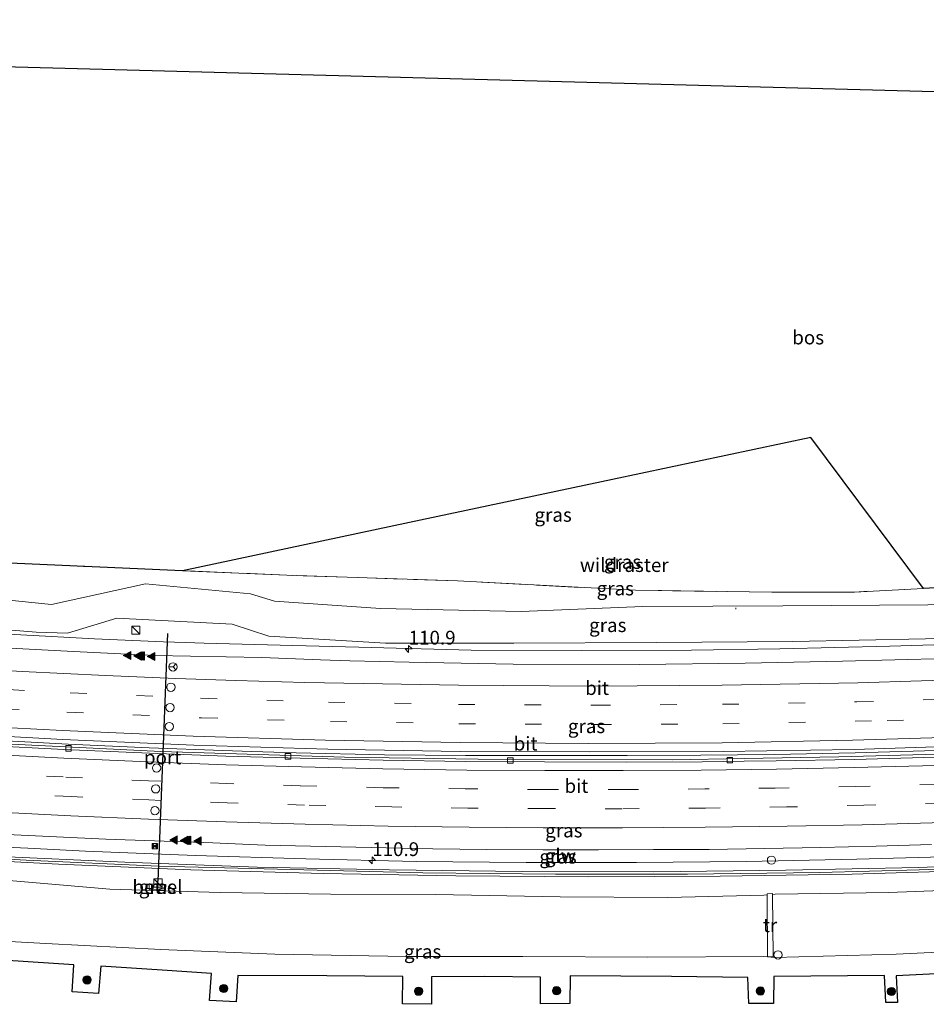
# Model space of a CAD drawing. Units: metres. Extents: x 169994 to 180003, y 447104 to 450001.
# Drawn here: x 174888 to 175053, y 447104 to 447282 of the extents above; entities that cross this region are included whole.
import ezdxf
from ezdxf.enums import TextEntityAlignment as Align

# ---------------------------------------------------------------- set-up
doc = ezdxf.new("R2010")
doc.units = ezdxf.units.M
doc.linetypes.add('IE-TERREINAFSCHEIDING', pattern=[10, 8, -2])
doc.linetypes.add('VW-3-9_STREEP', pattern=[12, 3, -9])
doc.layers.get('0').update_dxf_attribs({"lineweight": 25})
for name, color, linetype, lineweight in [('B-ME-AL-OVERIG-L-B1', 7, 'Continuous', 18), ('B-ME-AM-KILOMETR-S-B1', 7, 'Continuous', 18), ('B-ME-BV-GELEIDECONSTRUCTIE-GELEIDERAIL-L-B1', 213, 'BV-GELEIDERAIL', 18), ('B-ME-GR-BOOM-S-B1', 93, 'Continuous', 18), ('B-ME-GR-BOS-GV-B6', 10, 'Continuous', 25), ('B-ME-GW-KRUINLIJN-L-B1', 93, 'Continuous', 18), ('B-ME-GW-TEENLIJN-L-B1', 93, 'Continuous', 18), ('B-ME-IE-GRASLAND-GV-B6', 93, 'Continuous', 18), ('B-ME-IE-INRICHTINGSELEMENT-S-B1', 253, 'Continuous', 18), ('B-ME-IE-TERREINAFSCHEIDING-RASTERHEKWERK-L-B1', 8, 'IE-TERREINAFSCHEIDING', 18), ('B-ME-KG-KADASTRAAL-OPNAMEDTMGRENS-L-B1', 10, 'Continuous', 25), ('B-ME-KW-GELUIDSWERING-GV-B6', 8, 'Continuous', 18), ('B-ME-KW-SCHERM-L-B1', 8, 'Continuous', 18), ('B-ME-OG-BEBOUWING-GV-B6', 173, 'Continuous', 18), ('B-ME-VH-VERH_SOORT-BITUMEN-GV-B6', 8, 'IE-TERREINAFSCHEIDING-NATUURLIJK-HOUTWAL', 18), ('B-ME-VH-VERH_SOORT-GV-B6', 8, 'Continuous', 18), ('B-ME-VV-KOLK-S-B1', 8, 'Continuous', 18), ('B-ME-VW-DRIP-S-B1', 8, 'Continuous', 18), ('B-ME-VW-MARKERING-39STREEP-015-L-B1', 255, 'VW-3-9_STREEP', 18), ('B-ME-VW-MARKERING-STREEP-015-L-B1', 7, 'Continuous', 18), ('B-ME-VW-MARKERING-VLAKMARK-S-B1', 7, 'Continuous', 18), ('B-ME-VW-MEUBILAIR_WEGMEUBILAIR-RONA-S-B1', 8, 'Continuous', 18), ('B-ME-VW-PORTAAL-L-B1', 10, 'Continuous', 25)]:
    doc.layers.add(name, color=color, linetype=linetype, lineweight=lineweight)
doc.styles.add('NLCS-ISO', font='NLCS-ISO.TTF')
doc.linetypes.add('BV-GELEIDERAIL', pattern='A,10,-3,[108,NLCS.SHX,S=1,R=0,X=0,Y=0],-3', length=16)
doc.linetypes.add('IE-TERREINAFSCHEIDING-NATUURLIJK-HOUTWAL', pattern='A,7,-1.5,[67,NLCS.SHX,S=0.75,R=45,X=0,Y=0],-1.5,7,-1.5,[70,NLCS.SHX,S=0.75,R=0,X=0,Y=0],-1.5', length=20)

# ---------------------------------------------------------------- blocks, each defined once
blk = doc.blocks.new('dtb')
blk.add_circle((0, 0), 0.75)
blk = doc.blocks.new('kast')
blk.add_line((-0.75, -0.75), (0.75, 0.75))
blk.add_lwpolyline([(-0.75, 0.75), (0.75, 0.75), (0.75, -0.75), (-0.75, -0.75)], close=True)
blk = doc.blocks.new('camera')
h = blk.add_hatch(color=256)
h.paths.add_polyline_path([(0.5, 0.5), (-0.5, 0.5), (0, 0)])
h.paths.add_polyline_path([(0, 0), (-0.5, -0.5), (0.5, -0.5)])
for p, q in [((-0.5, 0.5), (0.5, -0.5)), ((0.5, 0.5), (-0.5, -0.5))]:
    blk.add_line(p, q)
blk.add_lwpolyline([(-0.5, 0.5), (0.5, 0.5), (0.5, -0.5), (-0.5, -0.5)], close=True)
blk = doc.blocks.new('wegwijzer')
for q in [(-0.53, -0.53), (0, 0.75), (0.53, -0.53)]:
    blk.add_line((0, 0), q)
blk.add_circle((0, 0), 0.75)
blk = doc.blocks.new('boom')
blk.add_hatch(color=256).paths.add_polyline_path([(-0.75, 0, 1), (0.75, 0, 1)])
blk.add_circle((0, 0), 0.75)
blk = doc.blocks.new('hecto')
for p, q in [((0, 0.625), (-0.625, 0)), ((0, -0.625), (0, 0.625)), ((-0.625, 0), (0.625, 0)), ((0.625, 0), (0, -0.625))]:
    blk.add_line(p, q)
blk = doc.blocks.new('kolk')
blk.add_lwpolyline([(-0.5, -0.5), (0.5, -0.5), (0.5, 0.5), (-0.5, 0.5)], close=True)
blk = doc.blocks.new('verfsymbol')
for color in [252, 253]:
    blk.add_hatch(color=color).paths.add_polyline_path([(0.75, -0.625), (0, 0.75), (-0.75, -0.625)])
blk.add_lwpolyline([(0.75, -0.625), (0, 0.75), (-0.75, -0.625)], close=True)

msp = doc.modelspace()

# ---------------------------------------------------------------- linework, layer by layer
at = {"layer": 'B-ME-AL-OVERIG-L-B1'}
msp.add_line((175018.169, 447175.626, 19.529), (175018.172, 447175.341, 19.624), dxfattribs=at)
at = {"layer": 'B-ME-BV-GELEIDECONSTRUCTIE-GELEIDERAIL-L-B1'}
for points in [[(175066.087, 447169.239, 23.719), (175046.118, 447168.651, 23.624), (175026.145, 447168.169, 23.555), (175010.116, 447167.929, 23.524), (174990.137, 447167.847, 23.48), (174970.149, 447167.945, 23.479), (174949.761, 447168.466, 23.484), (174937.789, 447168.743, 23.501), (174921.754, 447169.167, 23.522), (174918.343, 447169.302, 23.513), (174914.377, 447169.459, 23.503), (174901.814, 447169.957, 23.47), (174888.501, 447170.699, 23.421), (174873.893, 447171.437, 23.465), (174861.834, 447172.111, 23.452), (174845.878, 447173.251, 23.448), (174830.01, 447174.512, 23.409), (174818.024, 447175.499, 23.403), (174806.04, 447176.637, 23.433), (174794.098, 447177.86, 23.391), (174789.0615, 447178.3449, 23.378)], [(175054.5061, 447149.7381, 24.334), (175039.8221, 447149.3061, 24.317), (175025.1461, 447149.0381, 24.257), (175011.8221, 447148.8681, 24.222), (174998.4601, 447148.8211, 24.194), (174983.8021, 447148.8051, 24.158), (174969.1231, 447148.8401, 24.139), (174954.4271, 447148.9511, 24.129), (174938.4351, 447149.3171, 24.132), (174934.3511, 447149.4411, 24.126), (174930.3531, 447149.5621, 24.12), (174925.0951, 447149.7211, 24.112), (174911.7561, 447150.2421, 24.132), (174897.0881, 447150.8941, 24.091), (174882.4411, 447151.6801, 24.119)], [(174780.9409, 447140.411, 24.581), (174784.506, 447140.018, 24.58), (174804.413, 447138.053, 24.548), (174824.348, 447136.312, 24.537), (174840.339, 447135.056, 24.567), (174860.273, 447133.696, 24.556), (174880.195, 447132.473, 24.57), (174885.786, 447132.205, 24.587), (174889.767, 447132.014, 24.599), (174900.238, 447131.511, 24.63), (174920.186, 447130.724, 24.616), (174940.155, 447130.121, 24.631), (174960.162, 447129.64, 24.633), (174980.148, 447129.423, 24.611), (175000.182, 447129.431, 24.639), (175020.136, 447129.595, 24.725), (175040.109, 447130.035, 24.721), (175060.123, 447130.585, 24.764)]]:
    msp.add_polyline3d(points, dxfattribs=at)
at = {"layer": 'B-ME-GR-BOS-GV-B6'}
msp.add_polyline3d([(175067.079, 447179.929, 19.593), (175052.231, 447179.131, 19.331), (175031.756, 447206.468, 19.017), (174995.807, 447198.853, 18.741), (174958.981, 447191.052, 18.458), (174917.834, 447182.337, 18.141), (174872.767, 447184.294, 18.198), (174869.568, 447184.582, 18.038), (174870.107, 447199.139, 18.01), (174870.101, 447208.486, 18.051), (174870.246, 447212.876, 18.095), (174870.884, 447216.484, 18.014), (174872.349, 447220.109, 18.032), (174874.195, 447223.613, 18.129), (174876.692, 447227.053, 18.084), (174879.604, 447234.919, 18.255), (174883.086, 447241.663, 18.385), (174884.548, 447245.809, 18.437), (174885.17, 447249.997, 18.485), (174885.297, 447259.511, 18.582), (174885.019, 447263.493, 18.649), (174883.321, 447267.917, 18.552), (174880.654, 447273.885, 18.39), (175130.815, 447267.174, 18.714)], dxfattribs=at)
at = {"layer": 'B-ME-GW-KRUINLIJN-L-B1'}
for points in [[(174789.323, 447179.566, 22.604), (174793.721, 447179.118, 22.628), (174808.472, 447177.786, 22.557), (174821.552, 447176.544, 22.656), (174825.168, 447176.324, 22.613), (174849.372, 447174.174, 22.742), (174874.143, 447172.561, 22.55), (174891.246, 447171.164, 22.505), (174896.933, 447171.014, 22.504), (174905.891, 447173.716, 22.481), (174926.797, 447172.642, 22.452), (174933.466, 447170.473, 22.581), (174954.599, 447169.224, 22.597), (174977.89, 447169.191, 22.731), (175003.726, 447169.328, 22.674), (175028.497, 447169.526, 22.681), (175052.596, 447169.978, 22.818), (175074.798, 447170.79, 22.862), (175100.577, 447172.213, 22.987), (175125.114, 447173.335, 23.163), (175149.592, 447174.889, 23.353), (175175.195, 447176.176, 23.738), (175193.066, 447177.705, 23.714), (175201.352, 447177.722, 23.838)], [(175024.821, 447123.656, 23.66), (175025.306, 447123.695, 23.64), (175045.929, 447124.002, 23.689), (175066.608, 447124.783, 23.723), (175087.099, 447125.33, 23.735), (175107.675, 447126.785, 23.781), (175127.48, 447127.977, 23.868), (175146.06, 447128.74, 23.788), (175166.504, 447129.962, 23.888), (175179.312, 447131.107, 23.981), (175179.849, 447131.107, 23.964)], [(174862.709, 447127.653, 23.577), (174863.14, 447127.624, 23.592), (174884.182, 447126.336, 23.574), (174904.622, 447124.572, 23.538), (174924.608, 447123.997, 23.514), (174944.653, 447123.697, 23.499), (174963.759, 447123.623, 23.47), (174986.305, 447123.199, 23.427), (175005.854, 447123.064, 23.538), (175023.278, 447123.531, 23.592), (175023.862, 447123.578, 23.654)]]:
    msp.add_polyline3d(points, dxfattribs=at)
at = {"layer": 'B-ME-GW-TEENLIJN-L-B1'}
for points in [[(175203.298, 447185.773, 19.775), (175183.299, 447184.177, 19.693), (175167.122, 447182.343, 20.294), (175155.804, 447181.378, 20.343), (175129.982, 447181.633, 19.352), (175105.182, 447179.323, 19.47), (175078.374, 447177.395, 19.672), (175052.989, 447176.134, 19.628), (175026.686, 447175.956, 19.474), (175001.323, 447175.841, 18.956), (174979.213, 447174.96, 18.762), (174953.728, 447175.493, 18.549), (174934.52, 447176.826, 18.329), (174930.17, 447178.156, 18.143), (174911.111, 447179.973, 18.613), (174894.043, 447176.204, 18.75), (174873.22, 447178.327, 18.451), (174848.283, 447181.493, 18.098), (174823.757, 447185.789, 17.873), (174810.915, 447187.217, 17.838), (174807.583, 447187.539, 17.853), (174794.815, 447188.712, 17.908), (174791.349, 447189.029, 18.096)], [(174870.928, 447115.958, 17.957), (174893.015, 447114.721, 18.047), (174913.855, 447113.682, 18.148), (174934.529, 447112.832, 18.058), (174958.409, 447112.419, 18.233), (174979.513, 447112.4, 18.255), (175002.213, 447112.291, 18.368), (175023.198, 447112.423, 18.414), (175023.923, 447112.355, 18.336), (175025.17, 447112.185, 18.35), (175047.272, 447112.793, 18.305), (175067.536, 447113.805, 18.385), (175087.747, 447113.819, 18.335), (175096.175, 447115.216, 18.553), (175103.815, 447116.28, 18.599)]]:
    msp.add_polyline3d(points, dxfattribs=at)
at = {"layer": 'B-ME-IE-GRASLAND-GV-B6'}
for points in [[(174917.834, 447182.337, 18.141), (174958.981, 447191.052, 18.458), (174995.807, 447198.853, 18.741), (175031.756, 447206.468, 19.017), (175052.231, 447179.131, 19.331), (175039.674, 447178.456, 19.549), (175024.686, 447178.445, 19.342), (174999.975, 447178.79, 18.922), (174967.679, 447180.485, 18.292), (174936.752, 447181.515, 18.475), (174917.834, 447182.337, 18.141)], [(174872.767, 447184.294, 18.198), (174917.834, 447182.337, 18.141), (174936.752, 447181.515, 18.475), (174967.679, 447180.485, 18.292), (174999.975, 447178.79, 18.922), (175024.686, 447178.445, 19.342), (175039.674, 447178.456, 19.549), (175052.231, 447179.131, 19.331), (175067.079, 447179.929, 19.593)], [(174873.22, 447178.327, 18.451), (174894.043, 447176.204, 18.75), (174911.111, 447179.973, 18.613), (174930.17, 447178.156, 18.143), (174934.52, 447176.826, 18.329), (174953.728, 447175.493, 18.549), (174979.213, 447174.96, 18.762), (175001.323, 447175.841, 18.956), (175026.686, 447175.956, 19.474), (175052.989, 447176.134, 19.628)], [(175052.989, 447176.134, 19.628), (175026.686, 447175.956, 19.474), (175001.323, 447175.841, 18.956), (174979.213, 447174.96, 18.762), (174953.728, 447175.493, 18.549), (174934.52, 447176.826, 18.329), (174930.17, 447178.156, 18.143), (174911.111, 447179.973, 18.613), (174894.043, 447176.204, 18.75), (174873.22, 447178.327, 18.451)], [(175074.798, 447170.79, 22.862), (175052.596, 447169.978, 22.818), (175028.497, 447169.526, 22.681), (175003.726, 447169.328, 22.674), (174977.89, 447169.191, 22.731), (174954.599, 447169.224, 22.597), (174933.466, 447170.473, 22.581), (174926.797, 447172.642, 22.452), (174905.891, 447173.716, 22.481), (174896.933, 447171.014, 22.504), (174891.246, 447171.164, 22.505), (174874.143, 447172.561, 22.55)], [(174874.143, 447172.561, 22.55), (174891.246, 447171.164, 22.505)], [(174891.246, 447171.164, 22.505), (174896.933, 447171.014, 22.504), (174905.891, 447173.716, 22.481), (174926.797, 447172.642, 22.452), (174933.466, 447170.473, 22.581), (174954.599, 447169.224, 22.597), (174977.89, 447169.191, 22.731), (175003.726, 447169.328, 22.674), (175028.497, 447169.526, 22.681), (175052.596, 447169.978, 22.818), (175074.798, 447170.79, 22.862)], [(175056.539, 447166.412, 23.018), (175037.546, 447165.906, 22.939), (175019.843, 447165.569, 22.906), (175000.7, 447165.352, 22.874), (174977.77, 447165.395, 22.859), (174958.922, 447165.725, 22.842), (174948.174, 447166.004, 22.828), (174942.829, 447166.18, 22.831), (174932.188, 447166.592, 22.788), (174912.787, 447166.964, 22.754), (174898.036, 447167.678, 22.755), (174878.405, 447168.726, 22.677)], [(174873.037, 447152.981, 23.41), (174896.088, 447151.708, 23.399), (174919.854, 447150.734, 23.4), (174944.169, 447149.995, 23.413), (174968.163, 447149.576, 23.424), (174991.55, 447149.472, 23.448), (175015.905, 447149.532, 23.497), (175039.641, 447149.919, 23.572), (175063.756, 447150.682, 23.625)], [(175057.019, 447149.122, 23.609), (175036.879, 447148.595, 23.542), (175019.709, 447148.273, 23.486), (175006.698, 447148.056, 23.432), (174971.412, 447148.165, 23.346), (174947.18, 447148.525, 23.384), (174913.848, 447149.57, 23.384), (174885.605, 447150.92, 23.395)], [(175075.264, 447129.439, 23.829), (175051.292, 447128.55, 23.85), (175027.274, 447128.022, 23.764), (175003.327, 447127.751, 23.822), (174979.402, 447127.82, 23.745), (174955.374, 447128.126, 23.678), (174931.369, 447128.617, 23.758), (174907.369, 447129.52, 23.787), (174883.39, 447130.58, 23.73), (174859.438, 447132.108, 23.834), (174835.485, 447133.675, 23.712), (174811.631, 447135.884, 23.68), (174787.688, 447138.032, 23.598), (174780.594, 447138.791, 23.582), (174781.437, 447142.728, 23.862)], [(174885.998, 447134.518, 23.859), (174903.898, 447133.693, 23.882), (174923.28, 447132.98, 23.875), (174930.044, 447132.718, 23.928), (174932.811, 447132.603, 23.93), (174960.232, 447131.989, 23.922), (174963.216, 447131.924, 23.931), (174973.025, 447131.769, 23.944), (174983.144, 447131.728, 23.944), (174993.249, 447131.754, 23.938), (175003.221, 447131.775, 23.948), (175013.325, 447131.818, 23.947), (175023.38, 447131.947, 23.968), (175033.58, 447132.157, 23.993), (175043.612, 447132.424, 23.989), (175053.659, 447132.697, 24.014)], [(174871.358, 447130.406, 23.782), (174895.335, 447129.111, 23.759), (174919.336, 447128.129, 23.773)], [(174919.336, 447128.129, 23.773), (174943.35, 447127.432, 23.718), (174967.377, 447127.033, 23.712), (174991.363, 447126.846, 23.784), (175015.31, 447126.947, 23.793), (175039.305, 447127.346, 23.807), (175063.311, 447128.055, 23.84)], [(174884.182, 447126.336, 23.574), (174904.622, 447124.572, 23.538), (174924.608, 447123.997, 23.514), (174944.653, 447123.697, 23.499), (174963.759, 447123.623, 23.47), (174986.305, 447123.199, 23.427), (175005.854, 447123.064, 23.538), (175023.278, 447123.531, 23.592), (175023.862, 447123.578, 23.654)], [(175066.608, 447124.783, 23.723), (175045.929, 447124.002, 23.689), (175025.306, 447123.695, 23.64), (175024.821, 447123.656, 23.66), (175024.82, 447123.796, 23.726), (175023.861, 447123.753, 23.737), (175023.862, 447123.578, 23.654), (175023.278, 447123.531, 23.592), (175005.854, 447123.064, 23.538), (174986.305, 447123.199, 23.427), (174963.759, 447123.623, 23.47), (174944.653, 447123.697, 23.499), (174924.608, 447123.997, 23.514), (174904.622, 447124.572, 23.538), (174884.182, 447126.336, 23.574)], [(174911.756, 447124.564, 23.757), (174914.743, 447124.441, 23.757), (174914.773, 447125.435, 23.703), (174911.785, 447125.557, 23.813), (174911.756, 447124.564, 23.757)], [(175067.536, 447113.805, 18.385), (175047.272, 447112.793, 18.305), (175025.17, 447112.185, 18.35), (175023.923, 447112.355, 18.336), (175024.92, 447112.368, 18.345), (175024.821, 447123.656, 23.66), (175025.306, 447123.695, 23.64), (175045.929, 447124.002, 23.689), (175066.608, 447124.783, 23.723)], [(175023.862, 447123.578, 23.654), (175023.923, 447112.355, 18.336), (175023.198, 447112.423, 18.414), (175002.213, 447112.291, 18.368), (174979.513, 447112.4, 18.255), (174958.409, 447112.419, 18.233), (174934.529, 447112.832, 18.058), (174913.855, 447113.682, 18.148), (174893.015, 447114.721, 18.047), (174870.928, 447115.958, 17.957)], [(174870.928, 447115.958, 17.957), (174893.015, 447114.721, 18.047), (174913.855, 447113.682, 18.148), (174934.529, 447112.832, 18.058), (174958.409, 447112.419, 18.233), (174979.513, 447112.4, 18.255), (175002.213, 447112.291, 18.368), (175023.198, 447112.423, 18.414), (175023.923, 447112.355, 18.336), (175025.17, 447112.185, 18.35), (175047.272, 447112.793, 18.305), (175067.536, 447113.805, 18.385)], [(175064.239, 447109.747, 18.363), (175047.252, 447108.902, 18.333), (175047.484, 447104.063, 18.418), (175045.413, 447104.034, 18.424), (175045.164, 447108.927, 18.343), (175025.043, 447108.74, 18.297), (175025.038, 447103.859, 18.415), (175020.513, 447103.848, 18.393), (175020.372, 447108.568, 18.278), (175006.499, 447108.78, 18.218), (174988.101, 447108.876, 18.112), (174988.063, 447103.898, 18.281), (174982.766, 447103.839, 18.265), (174982.734, 447108.642, 18.196), (174972.642, 447108.791, 18.152), (174962.974, 447108.681, 18.137), (174962.997, 447103.726, 18.295), (174957.731, 447103.784, 18.258), (174957.765, 447108.753, 18.175), (174944, 447108.913, 18.132), (174927.828, 447108.963, 18.059), (174927.565, 447104.163, 18.162), (174922.732, 447104.43, 18.108), (174923.055, 447109.303, 18.028), (174914.11, 447109.911, 17.991), (174902.988, 447110.62, 17.961), (174902.58, 447105.711, 18.082), (174897.813, 447106.003, 18.062), (174898.084, 447110.882, 17.964), (174881.45, 447111.992, 17.92)]]:
    msp.add_polyline3d(points, dxfattribs=at)
at = {"layer": 'B-ME-IE-TERREINAFSCHEIDING-RASTERHEKWERK-L-B1'}
msp.add_polyline3d([(175203.916, 447188.623, 19.661), (175192.519, 447187.849, 19.464), (175160.784, 447185.882, 20.072), (175135.765, 447184.085, 19.481), (175106.448, 447182.196, 19.217), (175067.079, 447179.929, 19.593), (175052.231, 447179.131, 19.331), (175039.674, 447178.456, 19.549), (175024.686, 447178.445, 19.342), (174999.975, 447178.79, 18.922), (174967.679, 447180.485, 18.292), (174936.752, 447181.515, 18.475), (174917.834, 447182.337, 18.141), (174872.767, 447184.294, 18.198), (174869.568, 447184.582, 18.038), (174861.281, 447185.33, 18.099), (174849.873, 447186.542, 18.041), (174837.501, 447187.856, 17.897), (174793.532, 447192.719, 17.935), (174792.17, 447192.864, 17.932)], dxfattribs=at)
at = {"layer": 'B-ME-KG-KADASTRAAL-OPNAMEDTMGRENS-L-B1'}
for points in [[(174811.3, 447282.223, 17.748), (174841.209, 447278.622, 18.088), (174853.236, 447277.174, 18.077), (174880.507, 447273.89, 18.47), (174880.654, 447273.885, 18.39), (175130.815, 447267.174, 18.714), (175135.258, 447267.343, 18.652), (175142.336, 447260.028, 18.62), (175152.311, 447251.111, 18.605), (175159.679, 447245.091, 18.659), (175171.906, 447238.219, 18.741), (175200.195, 447229.01, 19.127), (175210.071, 447225.232, 19.151), (175211.809, 447224.988, 19.182)], [(175064.239, 447109.747, 18.363), (175047.252, 447108.902, 18.333), (175047.484, 447104.063, 18.418), (175045.413, 447104.034, 18.424), (175045.164, 447108.927, 18.343), (175025.043, 447108.74, 18.297), (175025.038, 447103.859, 18.415), (175020.513, 447103.848, 18.393), (175020.372, 447108.568, 18.278), (175006.499, 447108.78, 18.218), (174988.101, 447108.876, 18.112), (174988.063, 447103.898, 18.281), (174982.766, 447103.839, 18.265), (174982.734, 447108.642, 18.196), (174972.642, 447108.791, 18.152), (174962.974, 447108.681, 18.137), (174962.997, 447103.726, 18.295), (174957.731, 447103.784, 18.258), (174957.765, 447108.753, 18.175), (174944, 447108.913, 18.132), (174927.828, 447108.963, 18.059), (174927.565, 447104.163, 18.162), (174922.732, 447104.43, 18.108), (174923.055, 447109.303, 18.028), (174914.11, 447109.911, 17.991), (174902.988, 447110.62, 17.961), (174902.58, 447105.711, 18.082), (174897.813, 447106.003, 18.062), (174898.084, 447110.882, 17.964), (174881.45, 447111.992, 17.92)]]:
    msp.add_polyline3d(points, dxfattribs=at)
at = {"layer": 'B-ME-KW-GELUIDSWERING-GV-B6'}
for points in [[(175063.311, 447128.055, 23.84), (175039.305, 447127.346, 23.807), (175015.31, 447126.947, 23.793), (174991.363, 447126.846, 23.784), (174967.377, 447127.033, 23.712), (174943.35, 447127.432, 23.718), (174919.336, 447128.129, 23.773), (174895.335, 447129.111, 23.759), (174871.358, 447130.406, 23.782)], [(174883.39, 447130.58, 23.73), (174907.369, 447129.52, 23.787), (174931.369, 447128.617, 23.758), (174955.374, 447128.126, 23.678), (174979.402, 447127.82, 23.745), (175003.327, 447127.751, 23.822), (175027.274, 447128.022, 23.764), (175051.292, 447128.55, 23.85), (175075.264, 447129.439, 23.829)]]:
    msp.add_polyline3d(points, dxfattribs=at)
at = {"layer": 'B-ME-KW-SCHERM-L-B1'}
msp.add_polyline3d([(175192.217, 447135.371, 29.308), (175171.315, 447134.077, 29.216), (175147.275, 447132.65, 29.116), (175123.34, 447131.279, 29.081), (175099.431, 447130.033, 29.024), (175075.392, 447128.965, 28.961), (175051.456, 447128.108, 28.927), (175033.426, 447127.651, 28.893), (175009.408, 447127.322, 28.88), (174985.457, 447127.304, 28.827), (174961.412, 447127.535, 28.79), (174913.428, 447128.777, 28.777), (174889.463, 447129.835, 28.753), (174865.497, 447131.191, 28.748), (174841.543, 447132.822, 28.715), (174817.6, 447134.786, 28.667), (174793.756, 447137.003, 28.613), (174780.576, 447138.345, 28.588)], dxfattribs=at)
at = {"layer": 'B-ME-OG-BEBOUWING-GV-B6'}
msp.add_polyline3d([(175024.821, 447123.656, 23.66), (175024.92, 447112.368, 18.345), (175023.923, 447112.355, 18.336), (175023.862, 447123.578, 23.654), (175023.861, 447123.753, 23.737), (175024.82, 447123.796, 23.726), (175024.821, 447123.656, 23.66)], dxfattribs=at)
at = {"layer": 'B-ME-VH-VERH_SOORT-BITUMEN-GV-B6'}
for points in [[(174878.405, 447168.726, 22.677), (174898.036, 447167.678, 22.755), (174912.787, 447166.964, 22.754), (174932.188, 447166.592, 22.788), (174942.829, 447166.18, 22.831), (174948.174, 447166.004, 22.828), (174958.922, 447165.725, 22.842), (174977.77, 447165.395, 22.859), (175000.7, 447165.352, 22.874), (175019.843, 447165.569, 22.906), (175037.546, 447165.906, 22.939), (175056.539, 447166.412, 23.018)], [(175063.756, 447150.682, 23.625), (175039.641, 447149.919, 23.572), (175015.905, 447149.532, 23.497), (174991.55, 447149.472, 23.448), (174968.163, 447149.576, 23.424), (174944.169, 447149.995, 23.413), (174919.854, 447150.734, 23.4), (174896.088, 447151.708, 23.399), (174873.037, 447152.981, 23.41)], [(175054.42, 447148.522, 23.561), (175039.717, 447148.128, 23.533), (175025.489, 447147.851, 23.486), (175019.717, 447147.779, 23.486), (175012.09, 447147.684, 23.454), (174998.433, 447147.636, 23.433), (174983.461, 447147.654, 23.426), (174969.153, 447147.771, 23.395), (174954.227, 447147.987, 23.368), (174939.151, 447148.35, 23.371), (174925.693, 447148.732, 23.394), (174911.804, 447149.266, 23.396), (174896.264, 447149.945, 23.369), (174882.4, 447150.662, 23.381)], [(174882.4, 447150.662, 23.381), (174896.264, 447149.945, 23.369), (174911.804, 447149.266, 23.396), (174925.693, 447148.732, 23.394), (174939.151, 447148.35, 23.371), (174954.227, 447147.987, 23.368), (174969.153, 447147.771, 23.395), (174983.461, 447147.654, 23.426)], [(174885.605, 447150.92, 23.395), (174913.848, 447149.57, 23.384), (174947.18, 447148.525, 23.384), (174971.412, 447148.165, 23.346)], [(174971.412, 447148.165, 23.346), (175006.698, 447148.056, 23.432), (175019.709, 447148.273, 23.486), (175036.879, 447148.595, 23.542), (175057.019, 447149.122, 23.609)], [(174983.461, 447147.654, 23.426), (174998.433, 447147.636, 23.433), (175012.09, 447147.684, 23.454), (175019.717, 447147.779, 23.486), (175025.489, 447147.851, 23.486), (175039.717, 447148.128, 23.533), (175054.42, 447148.522, 23.561)], [(175053.659, 447132.697, 24.014), (175043.612, 447132.424, 23.989), (175033.58, 447132.157, 23.993), (175023.38, 447131.947, 23.968), (175013.325, 447131.818, 23.947), (175003.221, 447131.775, 23.948), (174993.249, 447131.754, 23.938), (174983.144, 447131.728, 23.944), (174973.025, 447131.769, 23.944), (174963.216, 447131.924, 23.931), (174960.232, 447131.989, 23.922), (174932.811, 447132.603, 23.93), (174930.044, 447132.718, 23.928), (174923.28, 447132.98, 23.875), (174903.898, 447133.693, 23.882), (174885.998, 447134.518, 23.859)]]:
    msp.add_polyline3d(points, dxfattribs=at)
at = {"layer": 'B-ME-VH-VERH_SOORT-GV-B6'}
msp.add_polyline3d([(174911.785, 447125.557, 23.813), (174914.773, 447125.435, 23.703), (174914.743, 447124.441, 23.757), (174911.756, 447124.564, 23.757), (174911.785, 447125.557, 23.813)], dxfattribs=at)
at = {"layer": 'B-ME-VW-MARKERING-39STREEP-015-L-B1'}
for points in [[(174786.967, 447168.562, 23.123), (174801.199, 447167.085, 23.135), (174825.951, 447164.881, 23.141), (174850.758, 447162.96, 23.152), (174874.139, 447161.441, 23.167), (174897.449, 447160.196, 23.195), (174921.081, 447159.216, 23.176), (174944.281, 447158.516, 23.192), (174967.859, 447158.086, 23.216), (174992.454, 447157.96, 23.24), (175015.732, 447158.111, 23.282), (175040.136, 447158.554, 23.325), (175063.602, 447159.245, 23.405), (175087.677, 447160.221, 23.489), (175111.763, 447161.397, 23.588), (175135.449, 447162.722, 23.763), (175159.531, 447164.183, 23.988), (175182.432, 447165.644, 24.138), (175199.1636, 447166.721, 24.252)], [(174786.2234, 447165.0891, 23.283), (174801.159, 447163.569, 23.288), (174825.608, 447161.368, 23.297), (174849.959, 447159.475, 23.289), (174873.213, 447157.96, 23.309), (174896.834, 447156.694, 23.322), (174921.238, 447155.668, 23.336), (174944.629, 447154.995, 23.329), (174967.95, 447154.587, 23.341), (174992.646, 447154.444, 23.386), (175015.811, 447154.574, 23.43), (175045.608, 447155.172, 23.489), (175063.686, 447155.724, 23.537), (175087.787, 447156.693, 23.621), (175111.629, 447157.882, 23.725), (175135.943, 447159.233, 23.893), (175159.52, 447160.658, 24.051), (175182.593, 447162.128, 24.223), (175198.3929, 447163.17, 24.339)], [(175054.524, 447143.639, 23.827), (175039.878, 447143.223, 23.793), (175025.318, 447142.936, 23.741), (175012.543, 447142.765, 23.711), (174998.016, 447142.654, 23.696), (174983.378, 447142.674, 23.679), (174969.107, 447142.783, 23.668), (174954.181, 447142.995, 23.643), (174939.126, 447143.334, 23.639), (174925.854, 447143.748, 23.644), (174911.629, 447144.235, 23.66), (174896.132, 447144.935, 23.643), (174882.076, 447145.642, 23.66), (174868.599, 447146.424, 23.635), (174853.844, 447147.425, 23.61), (174831.013, 447149.135, 23.465), (174807.131, 447151.201, 23.439), (174783.7437, 447153.504, 23.409)], [(175055.594, 447140.204, 23.919), (175041.375, 447139.81, 23.88), (175027.351, 447139.504, 23.848), (175012.654, 447139.298, 23.824), (174997.485, 447139.182, 23.803), (174983.455, 447139.196, 23.783), (174969.566, 447139.301, 23.778), (174955.773, 447139.509, 23.762), (174939.924, 447139.849, 23.75), (174925.905, 447140.258, 23.753), (174911.706, 447140.778, 23.761), (174897.642, 447141.38, 23.765), (174882.219, 447142.164, 23.767), (174869.386, 447142.899, 23.74), (174853.4, 447143.94, 23.723), (174826.566, 447145.968, 23.713), (174802.76, 447148.056, 23.709), (174783.0045, 447150.0509, 23.692)]]:
    msp.add_polyline3d(points, dxfattribs=at)
at = {"layer": 'B-ME-VW-MARKERING-STREEP-015-L-B1'}
for points in [[(174787.6947, 447171.961, 23.005), (174796.366, 447171.093, 23.016), (174811.926, 447169.57, 23.011), (174825.888, 447168.336, 23.025), (174841.069, 447167.132, 23.007), (174856.029, 447166.081, 23.021), (174874.073, 447164.912, 23.034), (174888.72, 447164.072, 23.094), (174903.852, 447163.36, 23.104), (174916.611, 447162.778, 23.084), (174927.474, 447162.441, 23.082), (174940, 447162.083, 23.079), (174950.612, 447161.887, 23.058), (174967.899, 447161.564, 23.098), (174992.544, 447161.423, 23.121), (175015.679, 447161.579, 23.143), (175040.282, 447162.018, 23.202), (175063.43, 447162.718, 23.281), (175087.315, 447163.683, 23.373), (175111.295, 447164.885, 23.465), (175135.24, 447166.168, 23.674), (175159.199, 447167.626, 23.885), (175182.199, 447169.093, 24.049), (175199.934, 447170.2711, 24.174)], [(174785.5073, 447161.7441, 23.388), (174799.645, 447160.292, 23.399), (174824.338, 447158.065, 23.401), (174847.805, 447156.244, 23.394), (174872.728, 447154.593, 23.411), (174896.03, 447153.35, 23.408), (174919.733, 447152.358, 23.412), (174943.736, 447151.601, 23.427), (174968.149, 447151.161, 23.44), (174991.376, 447151.02, 23.482), (175015.67, 447151.156, 23.53), (175039.336, 447151.594, 23.582), (175064.036, 447152.324, 23.636), (175087.709, 447153.274, 23.704), (175111.079, 447154.439, 23.797), (175134.95, 447155.759, 23.93), (175158.533, 447157.186, 24.086), (175183.002, 447158.737, 24.256), (175197.6358, 447159.681, 24.355)], [(175054.486, 447147.045, 23.695), (175039.62, 447146.645, 23.667), (175025.573, 447146.368, 23.618), (175011.9, 447146.174, 23.577), (174997.734, 447146.087, 23.564), (174983.528, 447146.09, 23.558), (174969.38, 447146.194, 23.534), (174954.174, 447146.424, 23.513), (174939.377, 447146.757, 23.504), (174925.639, 447147.154, 23.519), (174911.493, 447147.682, 23.526), (174896.286, 447148.359, 23.518), (174882.404, 447149.101, 23.523), (174868.613, 447149.865, 23.505), (174853.981, 447150.849, 23.491), (174828.937, 447152.741, 23.464), (174805.245, 447154.813, 23.438), (174784.4676, 447156.886, 23.412)], [(175055.895, 447136.704, 24.021), (175041.083, 447136.29, 23.986), (175027.489, 447136.016, 23.955), (175012.621, 447135.812, 23.939), (174997.605, 447135.707, 23.909), (174983.218, 447135.702, 23.907), (174969.828, 447135.818, 23.899), (174955.092, 447136.041, 23.874), (174940.068, 447136.373, 23.873), (174925.65, 447136.78, 23.864), (174911.619, 447137.288, 23.876), (174897.533, 447137.889, 23.857), (174882.143, 447138.668, 23.859), (174868.709, 447139.438, 23.856), (174853.101, 447140.462, 23.836), (174826.278, 447142.445, 23.823), (174811.772, 447143.717, 23.821), (174787.561, 447146.095, 23.839), (174782.2823, 447146.677, 23.825)]]:
    msp.add_polyline3d(points, dxfattribs=at)
at = {"layer": 'B-ME-VW-PORTAAL-L-B1'}
msp.add_line((174915.059, 447170.92, 30.897), (174913.346, 447126.046, 30.905), dxfattribs=at)

# ---------------------------------------------------------------- block references
at = {"layer": 'B-ME-AM-KILOMETR-S-B1', "rotation": 90}
for p in [(174958.822, 447168.158, 23.484), (174952.213, 447129.819, 24.635)]:
    msp.add_blockref('hecto', p, dxfattribs=at)
at = {"layer": 'B-ME-GR-BOOM-S-B1', "rotation": 90}
for p in [(174900.5, 447108.154, 17.912), (174925.288, 447106.591, 17.97), (174960.626, 447106.104, 18.066), (174985.656, 447106.184, 18.054), (175022.637, 447106.13, 18.262), (175046.395, 447106.05, 18.285)]:
    msp.add_blockref('boom', p, dxfattribs=at)
at = {"layer": 'B-ME-IE-INRICHTINGSELEMENT-S-B1', "rotation": 90}
for name, p in [('kast', (174909.338, 447171.557, 22.469)), ('camera', (174912.786, 447132.387, 32.744)), ('dtb', (175024.64, 447129.857, 24.01)), ('kast', (174913.34, 447125.714, 25.332)), ('dtb', (175025.829, 447112.689, 18.375))]:
    msp.add_blockref(name, p, dxfattribs=at)
at = {"layer": 'B-ME-VV-KOLK-S-B1', "rotation": 90}
for p in [(174897.118, 447150.136, 23.315), (174936.93, 447148.667, 23.327), (174977.286, 447147.92, 23.388), (175017.085, 447147.985, 23.43)]:
    msp.add_blockref('kolk', p, dxfattribs=at)
at = {"layer": 'B-ME-VW-DRIP-S-B1', "rotation": 90}
for p in [(174915.7, 447161.211, 30.755), (174915.549, 447157.523, 30.798), (174915.415, 447154.074, 30.816), (174913.101, 447146.566, 30.817), (174912.952, 447142.784, 30.812), (174912.799, 447138.822, 30.793)]:
    msp.add_blockref('dtb', p, dxfattribs=at)
at = {"layer": 'B-ME-VW-MARKERING-VLAKMARK-S-B1', "rotation": 90}
for p in [(174907.801, 447166.962, 22.764), (174909.691, 447166.886, 22.763), (174909.886, 447166.887, 22.763), (174910.077, 447166.885, 22.763), (174910.275, 447166.875, 22.763), (174912.151, 447166.775, 22.763), (174916.24, 447133.515, 23.869), (174918.13, 447133.44, 23.868), (174918.323, 447133.424, 23.868), (174918.517, 447133.44, 23.868), (174918.714, 447133.429, 23.868), (174920.59, 447133.331, 23.868)]:
    msp.add_blockref('verfsymbol', p, dxfattribs=at)
at = {"layer": 'B-ME-VW-MEUBILAIR_WEGMEUBILAIR-RONA-S-B1', "rotation": 90}
msp.add_blockref('wegwijzer', (174916.092, 447164.892, 30.962), dxfattribs=at)

# ---------------------------------------------------------------- texts
at = {"layer": 'B-ME-AM-KILOMETR-S-B1', "ltscale": 0.2, "style": 'NLCS-ISO'}
for p in [(174958.822, 447168.158, 23.484), (174952.213, 447129.819, 24.635)]:
    msp.add_text('110.9', height=2.5, dxfattribs=at).set_placement(p, align=Align.BOTTOM_LEFT)
at = {"layer": 'B-ME-GR-BOS-GV-B6', "ltscale": 0.2, "style": 'NLCS-ISO'}
msp.add_text('bos', height=2.5, dxfattribs=at).set_placement((175031.2925, 447224.6091), align=Align.MIDDLE_CENTER)
at = {"layer": 'B-ME-IE-GRASLAND-GV-B6', "ltscale": 0.2, "style": 'NLCS-ISO'}
for p in [(174985.0325, 447192.4565), (174997.6325, 447183.912), (174996.3105, 447179.11), (174994.948, 447172.459), (174991.0945, 447154.138), (174986.978, 447135.2395), (174985.9235, 447130.4855), (174913.2645, 447124.999), (174961.3635, 447113.2755)]:
    msp.add_text('gras', height=2.5, dxfattribs=at).set_placement(p, align=Align.MIDDLE_CENTER)
at = {"layer": 'B-ME-IE-TERREINAFSCHEIDING-RASTERHEKWERK-L-B1', "ltscale": 0.2, "style": 'NLCS-ISO'}
msp.add_text('wildraster', height=2.5, dxfattribs=at).set_placement((174997.9406, 447183.3516), align=Align.MIDDLE_CENTER)
at = {"layer": 'B-ME-KW-GELUIDSWERING-GV-B6', "ltscale": 0.2, "style": 'NLCS-ISO'}
msp.add_text('glw', height=2.5, dxfattribs=at).set_placement((174986.3729, 447130.6686), align=Align.MIDDLE_CENTER)
at = {"layer": 'B-ME-KW-SCHERM-L-B1', "ltscale": 0.2, "style": 'NLCS-ISO'}
msp.add_text('glw', height=2.5, dxfattribs=at).set_placement((174986.3235, 447130.631), align=Align.MIDDLE_CENTER)
at = {"layer": 'B-ME-OG-BEBOUWING-GV-B6', "ltscale": 0.2, "style": 'NLCS-ISO'}
msp.add_text('tr', height=2.5, dxfattribs=at).set_placement((175024.3816, 447118.0595), align=Align.MIDDLE_CENTER)
at = {"layer": 'B-ME-VH-VERH_SOORT-BITUMEN-GV-B6', "ltscale": 0.2, "style": 'NLCS-ISO'}
for p in [(174993.0034, 447161.0583), (174980.0451, 447150.9823), (174989.2606, 447143.3043)]:
    msp.add_text('bit', height=2.5, dxfattribs=at).set_placement(p, align=Align.MIDDLE_CENTER)
at = {"layer": 'B-ME-VH-VERH_SOORT-GV-B6', "ltscale": 0.2, "style": 'NLCS-ISO'}
msp.add_text('bet.el', height=2.5, dxfattribs=at).set_placement((174913.2644, 447124.9993), align=Align.MIDDLE_CENTER)
at = {"layer": 'B-ME-VW-PORTAAL-L-B1', "ltscale": 0.2, "style": 'NLCS-ISO'}
msp.add_text('port', height=2.5, dxfattribs=at).set_placement((174914.2025, 447148.483), align=Align.MIDDLE_CENTER)

doc.saveas('drawing.dxf')
